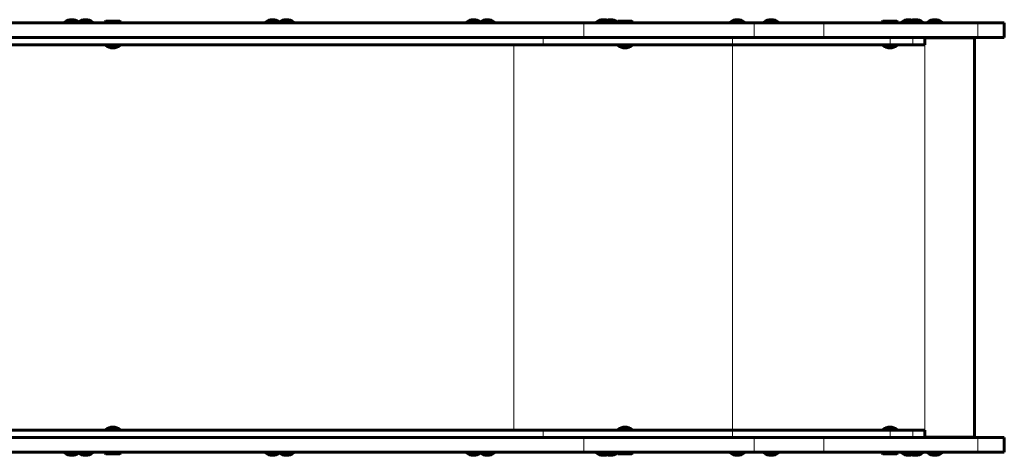
# Model space of a CAD drawing. Units: millimetres. Extents: x -4572 to 3955, y -2849 to 2849.
# Drawn here: x 736 to 1955, y -270 to 270 of the extents above; entities that cross this region are included whole.
import ezdxf

# ---------------------------------------------------------------- set-up
doc = ezdxf.new("R2010")
doc.units = ezdxf.units.MM
doc.linetypes.add('K5LT_BASIC', pattern=[0])
doc.linetypes.add('K5LT_THIN', pattern=[0])

msp = doc.modelspace()

# ---------------------------------------------------------------- linework, layer by layer
at = {"color": 150, "linetype": 'K5LT_BASIC', "lineweight": 60}
for p, q in [((1434.3, 266), (548.6, 266)), ((791.2, 267), (791.2, 266)), ((808, 267), (791.2, 267)), ((808, 267), (808, 266)), ((826, 267), (808, 267)), ((826, 267), (826, 266)), ((841.5, 267.5), (842.4, 268)), ((841.5, 267.5), (841.5, 266)), ((856.7, 267.5), (841.5, 267.5)), ((856.2, 268), (842.4, 268)), ((859.6, 268), (856.2, 268)), ((860.5, 267.5), (856.7, 267.5)), ((860.5, 267.5), (859.6, 268)), ((860.5, 267.5), (860.5, 266)), ((1039.9, 267), (1039.9, 266)), ((1056.8, 267), (1039.9, 267)), ((1056.8, 267), (1056.8, 266)), ((1074.8, 267), (1056.8, 267)), ((1074.8, 267), (1074.8, 266)), ((1288.7, 267), (1288.7, 266)), ((1305.6, 267), (1288.7, 267)), ((1305.6, 267), (1305.6, 266)), ((1323.6, 267), (1305.6, 267)), ((1323.6, 267), (1323.6, 266)), ((1644.9, 266), (1434.3, 266)), ((1449.3, 267), (1449.3, 266)), ((1458.2, 267), (1449.3, 267)), ((1458.2, 267), (1458.2, 266)), ((1475.6, 267), (1458.2, 267)), ((1475.6, 267.5), (1476.4, 268)), ((1475.6, 267.5), (1475.6, 266)), ((1490.8, 267.5), (1475.6, 267.5)), ((1490.3, 268), (1476.4, 268)), ((1493.7, 268), (1490.3, 268)), ((1494.6, 267.5), (1490.8, 267.5)), ((1494.6, 267.5), (1493.7, 268)), ((1494.6, 267.5), (1494.6, 266)), ((1615.2, 267), (1615.2, 266)), ((1633.2, 267), (1615.2, 267)), ((1633.2, 267), (1633.2, 266)), ((1731.2, 266), (1644.9, 266)), ((1657.2, 267), (1657.2, 266)), ((1675.2, 267), (1657.2, 267)), ((1675.2, 267), (1675.2, 266)), ((1922, 266), (1731.2, 266)), ((1803.5, 267.5), (1804.3, 268)), ((1803.5, 267.5), (1803.5, 266)), ((1818.7, 267.5), (1803.5, 267.5)), ((1818.2, 268), (1804.3, 268)), ((1821.6, 268), (1818.2, 268)), ((1822.5, 267.5), (1818.7, 267.5)), ((1822.5, 267.5), (1821.6, 268)), ((1822.5, 267.5), (1822.5, 266)), ((1827.4, 267), (1827.4, 266)), ((1845.4, 267), (1827.4, 267)), ((1845.4, 267), (1845.4, 266)), ((1853.8, 267), (1845.4, 267)), ((1853.8, 267), (1853.8, 266)), ((1859.8, 267), (1859.8, 266)), ((1877.8, 267), (1859.8, 267)), ((1877.8, 267), (1877.8, 266)), ((1954.8, 266), (1922, 266)), ((1954.8, 266), (1954.8, 248)), ((1434.3, 248), (548.6, 248)), ((1644.9, 248), (1434.3, 248)), ((1731.2, 248), (1644.9, 248)), ((1922, 248), (1731.2, 248)), ((1856.3, 248), (1856.3, 239)), ((1856.3, 247.5), (1856.4, 247.5)), ((1856.4, 247.5), (1917.9, 247.5)), ((1864.8, 247.5), (1864.8, 248)), ((1872.8, 247.5), (1872.8, 248)), ((1917.9, -247.5), (1917.9, 247.5)), ((1954.8, 248), (1922, 248)), ((1383.6, 239), (516.6, 239)), ((842, 239), (842, 238)), ((860, 238), (842, 238)), ((860, 239), (860, 238)), ((1618.4, 239), (1383.6, 239)), ((1476.1, 239), (1476.1, 238)), ((1494.1, 238), (1476.1, 238)), ((1494.1, 239), (1494.1, 238)), ((1813.4, 239), (1618.4, 239)), ((1804.2, 239), (1804.2, 238)), ((1822.2, 238), (1804.2, 238)), ((1841.6, 239), (1813.4, 239)), ((1822.2, 239), (1822.2, 238)), ((1856.3, 239), (1841.6, 239)), ((1383.6, -239), (516.6, -239)), ((842, -239), (842, -238)), ((842, -238), (852.3, -238)), ((852.3, -238), (860, -238)), ((860, -239), (860, -238)), ((1618.4, -239), (1383.6, -239)), ((1476.1, -239), (1476.1, -238)), ((1476.1, -238), (1486.4, -238)), ((1486.4, -238), (1494.1, -238)), ((1494.1, -239), (1494.1, -238)), ((1813.4, -239), (1618.4, -239)), ((1804.2, -239), (1804.2, -238)), ((1804.2, -238), (1814.5, -238)), ((1841.6, -239), (1813.4, -239)), ((1814.5, -238), (1822.2, -238)), ((1822.2, -239), (1822.2, -238)), ((1856.3, -239), (1841.6, -239)), ((1856.3, -239), (1856.3, -248)), ((1434.3, -248), (548.6, -248)), ((1644.9, -248), (1434.3, -248)), ((1731.2, -248), (1644.9, -248)), ((1922, -248), (1731.2, -248)), ((1856.3, -247.5), (1856.4, -247.5)), ((1856.4, -247.5), (1917.9, -247.5)), ((1864.8, -247.5), (1864.8, -248)), ((1872.8, -247.5), (1872.8, -248)), ((1954.8, -248), (1922, -248)), ((1954.8, -248), (1954.8, -266)), ((1434.3, -266), (548.6, -266)), ((791.2, -267), (791.2, -266)), ((791.2, -267), (805.6, -267)), ((805.6, -267), (808, -267)), ((808, -267), (808, -266)), ((808, -267), (822.4, -267)), ((822.4, -267), (826, -267)), ((826, -267), (826, -266)), ((841.5, -267.5), (841.5, -266)), ((841.5, -267.5), (842.4, -268)), ((841.5, -267.5), (856.7, -267.5)), ((842.4, -268), (856.2, -268)), ((856.2, -268), (859.6, -268)), ((856.7, -267.5), (860.5, -267.5)), ((860.5, -267.5), (859.6, -268)), ((860.5, -267.5), (860.5, -266)), ((1039.9, -267), (1039.9, -266)), ((1039.9, -267), (1054.4, -267)), ((1054.4, -267), (1056.8, -267)), ((1056.8, -267), (1056.8, -266)), ((1056.8, -267), (1071.2, -267)), ((1071.2, -267), (1074.8, -267)), ((1074.8, -267), (1074.8, -266)), ((1288.7, -267), (1288.7, -266)), ((1288.7, -267), (1303.1, -267)), ((1303.1, -267), (1305.6, -267)), ((1305.6, -267), (1305.6, -266)), ((1305.6, -267), (1320, -267)), ((1320, -267), (1323.6, -267)), ((1323.6, -267), (1323.6, -266)), ((1644.9, -266), (1434.3, -266)), ((1449.3, -267), (1449.3, -266)), ((1449.3, -267), (1458.2, -267)), ((1458.2, -267), (1458.2, -266)), ((1458.2, -267), (1472.6, -267)), ((1472.6, -267), (1475.6, -267)), ((1475.6, -267.5), (1475.6, -266)), ((1475.6, -267.5), (1476.4, -268)), ((1475.6, -267.5), (1490.8, -267.5)), ((1476.4, -268), (1490.3, -268)), ((1490.3, -268), (1493.7, -268)), ((1490.8, -267.5), (1494.6, -267.5)), ((1494.6, -267.5), (1493.7, -268)), ((1494.6, -267.5), (1494.6, -266)), ((1615.2, -267), (1615.2, -266)), ((1615.2, -267), (1633.2, -267)), ((1633.2, -267), (1633.2, -266)), ((1731.2, -266), (1644.9, -266)), ((1657.2, -267), (1657.2, -266)), ((1657.2, -267), (1671.6, -267)), ((1671.6, -267), (1675.2, -267)), ((1675.2, -267), (1675.2, -266)), ((1922, -266), (1731.2, -266)), ((1803.5, -267.5), (1803.5, -266)), ((1803.5, -267.5), (1804.3, -268)), ((1803.5, -267.5), (1818.7, -267.5)), ((1804.3, -268), (1818.2, -268)), ((1818.2, -268), (1821.6, -268)), ((1818.7, -267.5), (1822.5, -267.5)), ((1822.5, -267.5), (1821.6, -268)), ((1822.5, -267.5), (1822.5, -266)), ((1827.4, -267), (1827.4, -266)), ((1827.4, -267), (1841.8, -267)), ((1841.8, -267), (1845.4, -267)), ((1845.4, -267), (1845.4, -266)), ((1845.4, -267), (1850.2, -267)), ((1850.2, -267), (1853.8, -267)), ((1853.8, -267), (1853.8, -266)), ((1859.8, -267), (1859.8, -266)), ((1859.8, -267), (1874.2, -267)), ((1874.2, -267), (1877.8, -267)), ((1877.8, -267), (1877.8, -266)), ((1954.8, -266), (1922, -266))]:
    msp.add_line(p, q, dxfattribs=at)
at = {"color": 7, "linetype": 'K5LT_THIN', "lineweight": 18}
for p, q in [((1434.3, 266), (1434.3, 248)), ((1644.9, 266), (1644.9, 248)), ((1731.2, 266), (1731.2, 248)), ((1922, 266), (1922, 248)), ((1383.6, 248), (1383.6, 239)), ((1618.4, 248), (1618.4, 239)), ((1813.4, 248), (1813.4, 239)), ((1841.6, 248), (1841.6, 239)), ((1856.4, -247.5), (1856.4, 247.5)), ((1347.6, -239), (1347.6, 239)), ((1618.4, -239), (1618.4, 239)), ((1383.6, -239), (1383.6, -248)), ((1618.4, -239), (1618.4, -248)), ((1813.4, -239), (1813.4, -248)), ((1841.6, -239), (1841.6, -248)), ((1434.3, -248), (1434.3, -266)), ((1644.9, -248), (1644.9, -266)), ((1731.2, -248), (1731.2, -266)), ((1922, -248), (1922, -266))]:
    msp.add_line(p, q, dxfattribs=at)
at = {"color": 150, "linetype": 'K5LT_BASIC', "lineweight": 60}
for centre, start, end in [((800.2, 255), 90, 126.8699), ((800.2, 255), 55.827, 90), ((817, 255), 90, 126.8699), ((817, 255), 53.1301, 90), ((1048.9, 255), 90, 126.8699), ((1048.9, 255), 55.827, 90), ((1065.8, 255), 90, 126.8699), ((1065.8, 255), 53.1301, 90), ((1297.7, 255), 90, 126.8699), ((1297.7, 255), 55.827, 90), ((1314.6, 255), 90, 126.8699), ((1314.6, 255), 53.1301, 90), ((1458.3, 255), 90, 126.8699), ((1467.2, 255), 90, 126.8699), ((1458.3, 255), 72.7735, 90), ((1467.2, 255), 56.1739, 90), ((1624.2, 255), 90, 126.8699), ((1624.2, 255), 53.1301, 90), ((1666.2, 255), 90, 126.8699), ((1666.2, 255), 53.1301, 90), ((1836.4, 255), 90, 126.8699), ((1836.4, 255), 53.1301, 90), ((1844.8, 255), 90, 106.3248), ((1844.8, 255), 53.1301, 90), ((1868.8, 255), 90, 126.8699), ((1868.8, 255), 53.1301, 90), ((851, 250), 233.1301, 270), ((851, 250), 270, 306.8699), ((1485.1, 250), 233.1301, 270), ((1485.1, 250), 270, 306.8699), ((1813.2, 250), 233.1301, 270), ((1813.2, 250), 270, 306.8699), ((851, -250), 90, 126.8699), ((851, -250), 53.1301, 90), ((1485.1, -250), 90, 126.8699), ((1485.1, -250), 53.1301, 90), ((1813.2, -250), 90, 126.8699), ((1813.2, -250), 53.1301, 90), ((800.2, -255), 233.1301, 270), ((800.2, -255), 270, 304.173), ((817, -255), 233.1301, 270), ((817, -255), 270, 306.8699), ((1048.9, -255), 233.1301, 270), ((1048.9, -255), 270, 304.173), ((1065.8, -255), 233.1301, 270), ((1065.8, -255), 270, 306.8699), ((1297.7, -255), 233.1301, 270), ((1297.7, -255), 270, 304.173), ((1314.6, -255), 233.1301, 270), ((1314.6, -255), 270, 306.8699), ((1458.3, -255), 233.1301, 270), ((1467.2, -255), 233.1301, 270), ((1467.2, -255), 270, 303.8261), ((1624.2, -255), 233.1301, 270), ((1624.2, -255), 270, 306.8699), ((1666.2, -255), 233.1301, 270), ((1666.2, -255), 270, 306.8699), ((1836.4, -255), 233.1301, 270), ((1836.4, -255), 270, 306.8699), ((1844.8, -255), 270, 306.8699), ((1868.8, -255), 233.1301, 270), ((1868.8, -255), 270, 306.8699), ((1458.3, -255), 270, 287.2265), ((1844.8, -255), 253.6752, 270)]:
    msp.add_arc(centre, 15, start, end, dxfattribs=at)

doc.saveas('drawing.dxf')
